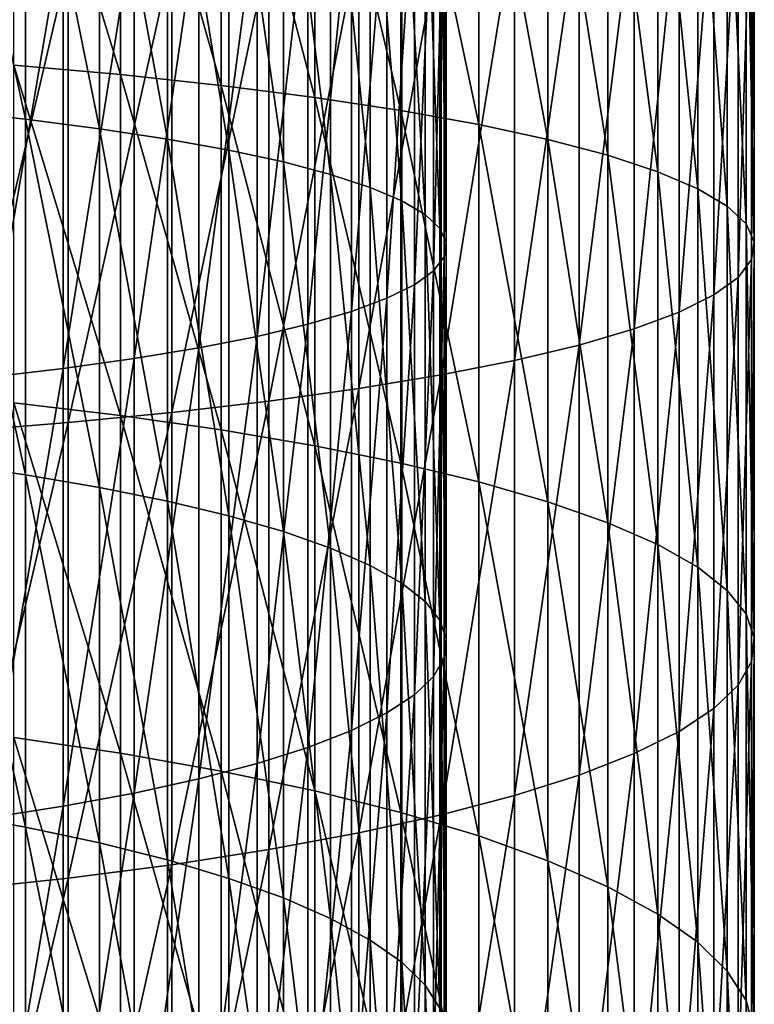
# Model space of a CAD drawing. Extents: x -30 to 139, y -198 to 0.
# Drawn here: x 5 to 9, y -143 to -137 of the extents above; entities that cross this region are included whole.
import ezdxf

# ---------------------------------------------------------------- set-up
doc = ezdxf.new("R2010")
doc.units = 0
doc.header["$MEASUREMENT"] = 0
doc.layers.add('L4', color=7, linetype='Continuous')

msp = doc.modelspace()

# ---------------------------------------------------------------- linework, layer by layer
at = {"layer": 'L4', "color": 7}
for points in [[(4.69087, -137.113, -8.73683), (4.69087, -134.9042, -8.47274), (5.38367, -137.1747, -8.30742)], [(5.38367, -137.1747, -8.30742), (4.69087, -134.9042, -8.47274), (5.38367, -134.9454, -8.04087)], [(5.38367, -137.1747, -8.30742), (5.38367, -134.9454, -8.04087), (6.03661, -137.2447, -7.82064)], [(6.03661, -137.2447, -7.82064), (5.38367, -134.9454, -8.04087), (6.03661, -134.9922, -7.55132)], [(6.03661, -137.2447, -7.82064), (6.03661, -134.9922, -7.55132), (6.64485, -137.3224, -7.28011)], [(6.64485, -137.3224, -7.28011), (6.03661, -134.9922, -7.55132), (6.64485, -135.0441, -7.0077)], [(6.64485, -137.3224, -7.28011), (6.64485, -135.0441, -7.0077), (7.2039, -137.4073, -6.68982)], [(7.2039, -137.4073, -6.68982), (6.64485, -135.0441, -7.0077), (7.2039, -135.1007, -6.41404)], [(4.25026, -135.102, -6.40049), (4.25026, -137.4092, -6.67635), (4.76574, -137.4645, -6.29205)], [(4.25026, -135.102, -6.40049), (4.76574, -137.4645, -6.29205), (4.76574, -135.1389, -6.014)], [(7.2039, -137.4073, -6.68982), (7.2039, -135.1007, -6.41404), (7.70962, -137.4987, -6.05415)], [(7.70962, -137.4987, -6.05415), (7.2039, -135.1007, -6.41404), (7.70962, -135.1618, -5.77474)], [(4.76574, -135.1389, -6.014), (4.76574, -137.4645, -6.29205), (5.24594, -137.5258, -5.86531)], [(4.76574, -135.1389, -6.014), (5.24594, -137.5258, -5.86531), (5.24594, -135.1799, -5.58482)], [(5.24594, -135.1799, -5.58482), (5.24594, -137.5258, -5.86531), (5.68729, -137.5929, -5.3993)], [(5.24594, -135.1799, -5.58482), (5.68729, -137.5929, -5.3993), (5.68729, -135.2247, -5.11615)], [(7.70962, -137.4987, -6.05415), (7.70962, -135.1618, -5.77474), (8.15826, -137.5959, -5.37781)], [(8.15826, -137.5959, -5.37781), (7.70962, -135.1618, -5.77474), (8.15826, -135.2267, -5.09453)], [(5.68729, -135.2247, -5.11615), (5.68729, -137.5929, -5.3993), (6.08654, -137.665, -4.89745)], [(5.68729, -135.2247, -5.11615), (6.08654, -137.665, -4.89745), (6.08654, -135.2729, -4.61144)], [(8.15826, -137.5959, -5.37781), (8.15826, -135.2267, -5.09453), (8.54649, -137.6983, -4.66578)], [(8.54649, -137.6983, -4.66578), (8.15826, -135.2267, -5.09453), (8.54649, -135.2951, -4.37845)], [(6.08654, -135.2729, -4.61144), (6.08654, -137.665, -4.89745), (6.44073, -137.7418, -4.36349)], [(6.08654, -135.2729, -4.61144), (6.44073, -137.7418, -4.36349), (6.44073, -135.3242, -4.07443)], [(8.54649, -137.6983, -4.66578), (8.54649, -135.2951, -4.37845), (8.87145, -137.8051, -3.92337)], [(8.87145, -137.8051, -3.92337), (8.54649, -135.2951, -4.37845), (8.87145, -135.3664, -3.63179)], [(6.44073, -135.3242, -4.07443), (6.44073, -137.7418, -4.36349), (6.74723, -137.8226, -3.80137)], [(6.44073, -135.3242, -4.07443), (6.74723, -137.8226, -3.80137), (6.74723, -135.3781, -3.5091)], [(6.74723, -135.3781, -3.5091), (6.74723, -137.8226, -3.80137), (7.00378, -137.9069, -3.21525)], [(6.74723, -135.3781, -3.5091), (7.00378, -137.9069, -3.21525), (7.00378, -135.4344, -2.91963)], [(8.87145, -137.8051, -3.92337), (8.87145, -135.3664, -3.63179), (9.13073, -137.9154, -3.15604)], [(9.13073, -137.9154, -3.15604), (8.87145, -135.3664, -3.63179), (9.13073, -135.4401, -2.86009)], [(7.00378, -135.4344, -2.91963), (7.00378, -137.9069, -3.21525), (7.20847, -137.994, -2.60947)], [(7.00378, -135.4344, -2.91963), (7.20847, -137.994, -2.60947), (7.20847, -135.4926, -2.3104)], [(9.13073, -137.9154, -3.15604), (9.13073, -135.4401, -2.86009), (9.32241, -138.0285, -2.3695)], [(9.32241, -138.0285, -2.3695), (9.13073, -135.4401, -2.86009), (9.32241, -135.5156, -2.06906)], [(7.20847, -135.4926, -2.3104), (7.20847, -137.994, -2.60947), (7.3598, -138.0832, -1.98852)], [(7.20847, -135.4926, -2.3104), (7.3598, -138.0832, -1.98852), (7.3598, -135.5522, -1.68589)], [(7.3598, -135.5522, -1.68589), (7.3598, -138.0832, -1.98852), (7.45663, -138.174, -1.35698)], [(7.3598, -135.5522, -1.68589), (7.45663, -138.174, -1.35698), (7.45663, -135.6129, -1.05076)], [(9.32241, -138.0285, -2.3695), (9.32241, -135.5156, -2.06906), (9.44507, -138.1435, -1.56956)], [(9.44507, -138.1435, -1.56956), (9.32241, -135.5156, -2.06906), (9.44507, -135.5925, -1.26455)], [(7.45663, -135.6129, -1.05076), (7.45663, -138.174, -1.35698), (7.49826, -138.2657, -0.71955)], [(7.45663, -135.6129, -1.05076), (7.49826, -138.2657, -0.71955), (7.49826, -135.6741, -0.40968)], [(9.44507, -138.1435, -1.56956), (9.44507, -135.5925, -1.26455), (9.4978, -138.2596, -0.76214)], [(9.4978, -138.2596, -0.76214), (9.44507, -135.5925, -1.26455), (9.4978, -135.67, -0.45252)], [(7.49826, -135.6741, -0.40968), (7.49826, -138.2657, -0.71955), (7.48438, -138.3575, -0.08093)], [(7.49826, -135.6741, -0.40968), (7.48438, -138.3575, -0.08093), (7.48438, -135.7354, 0.23258)], [(9.4978, -138.2596, -0.76214), (9.4978, -135.67, -0.45252), (9.48021, -138.3759, 0.04677)], [(9.48021, -138.3759, 0.04677), (9.4978, -135.67, -0.45252), (9.48021, -135.7477, 0.36101)], [(7.48438, -135.7354, 0.23258), (7.48438, -138.3575, -0.08093), (7.41508, -138.4488, 0.55414)], [(7.48438, -135.7354, 0.23258), (7.41508, -138.4488, 0.55414), (7.41508, -135.7964, 0.87128)], [(9.48021, -138.3759, 0.04677), (9.48021, -135.7477, 0.36101), (9.39244, -138.4915, 0.8512)], [(9.39244, -138.4915, 0.8512), (9.48021, -135.7477, 0.36101), (9.39244, -135.8249, 1.17003)], [(7.41508, -135.7964, 0.87128), (7.41508, -138.4488, 0.55414), (7.29089, -138.539, 1.18096)], [(7.41508, -135.7964, 0.87128), (7.29089, -138.539, 1.18096), (7.29089, -135.8566, 1.50168)], [(9.39244, -138.4915, 0.8512), (9.39244, -135.8249, 1.17003), (9.23512, -138.6057, 1.64517)], [(9.23512, -138.6057, 1.64517), (9.39244, -135.8249, 1.17003), (9.23512, -135.9012, 1.96854)], [(7.29089, -135.8566, 1.50168), (7.29089, -138.539, 1.18096), (7.11271, -138.6272, 1.7949)], [(7.29089, -135.8566, 1.50168), (7.11271, -138.6272, 1.7949), (7.11271, -135.9156, 2.11912)], [(7.11271, -135.9156, 2.11912), (7.11271, -138.6272, 1.7949), (6.88188, -138.713, 2.3914)], [(7.11271, -135.9156, 2.11912), (6.88188, -138.713, 2.3914), (6.88188, -135.9728, 2.71903)], [(9.23512, -138.6057, 1.64517), (9.23512, -135.9012, 1.96854), (9.00943, -138.7175, 2.42283)], [(9.00943, -138.7175, 2.42283), (9.23512, -135.9012, 1.96854), (9.00943, -135.9759, 2.75063)], [(6.88188, -135.9728, 2.71903), (6.88188, -138.713, 2.3914), (6.60009, -138.7956, 2.96605)], [(6.88188, -135.9728, 2.71903), (6.60009, -138.7956, 2.96605), (6.60009, -136.028, 3.29696)], [(9.00943, -138.7175, 2.42283), (9.00943, -135.9759, 2.75063), (8.71704, -138.8261, 3.1784)], [(8.71704, -138.8261, 3.1784), (9.00943, -135.9759, 2.75063), (8.71704, -136.0484, 3.51051)], [(6.26944, -136.0807, 3.84864), (6.26944, -138.8745, 3.5146), (5.89237, -138.949, 4.03299)], [(6.26944, -136.0807, 3.84864), (5.89237, -138.949, 4.03299), (5.89237, -136.1305, 4.36998)], [(6.60009, -136.028, 3.29696), (6.60009, -138.7956, 2.96605), (6.26944, -138.8745, 3.5146)], [(6.60009, -136.028, 3.29696), (6.26944, -138.8745, 3.5146), (6.26944, -136.0807, 3.84864)], [(8.71704, -138.8261, 3.1784), (8.71704, -136.0484, 3.51051), (8.36012, -138.9308, 3.90629)], [(8.36012, -138.9308, 3.90629), (8.71704, -136.0484, 3.51051), (8.36012, -136.1183, 4.24256)], [(5.89237, -136.1305, 4.36998), (5.89237, -138.949, 4.03299), (5.47168, -139.0187, 4.51736)], [(5.89237, -136.1305, 4.36998), (5.47168, -139.0187, 4.51736), (5.47168, -136.177, 4.85712)], [(8.36012, -138.9308, 3.90629), (8.36012, -136.1183, 4.24256), (7.94129, -139.0307, 4.60112)], [(7.94129, -139.0307, 4.60112), (8.36012, -136.1183, 4.24256), (7.94129, -136.1851, 4.94135)], [(5.47168, -136.177, 4.85712), (5.47168, -139.0187, 4.51736), (5.01048, -139.0829, 4.96415)], [(5.47168, -136.177, 4.85712), (5.01048, -139.0829, 4.96415), (5.01048, -136.2199, 5.30647)], [(7.94129, -139.0307, 4.60112), (7.94129, -136.1851, 4.94135), (7.46367, -139.1251, 5.25774)], [(7.46367, -139.1251, 5.25774), (7.94129, -136.1851, 4.94135), (7.46367, -136.2481, 5.60172)], [(5.01048, -136.2199, 5.30647), (5.01048, -139.0829, 4.96415), (4.51218, -139.1412, 5.37005)], [(5.01048, -136.2199, 5.30647), (4.51218, -139.1412, 5.37005), (4.51218, -136.2589, 5.71467)], [(7.46367, -139.1251, 5.25774), (7.46367, -136.2481, 5.60172), (6.9308, -139.2133, 5.87128)], [(6.9308, -139.2133, 5.87128), (7.46367, -136.2481, 5.60172), (6.9308, -136.307, 6.21877)], [(6.9308, -139.2133, 5.87128), (6.9308, -136.307, 6.21877), (6.34661, -139.2947, 6.43722)], [(6.34661, -139.2947, 6.43722), (6.9308, -136.307, 6.21877), (6.34661, -136.3614, 6.78793)], [(6.34661, -139.2947, 6.43722), (6.34661, -136.3614, 6.78793), (5.71543, -139.3686, 6.95134)], [(5.71543, -139.3686, 6.95134), (6.34661, -136.3614, 6.78793), (5.71543, -136.4108, 7.305)], [(5.04193, -139.4345, 7.40986), (5.04193, -136.4548, 7.76614), (4.33111, -139.492, 7.80938)], [(4.33111, -139.492, 7.80938), (5.04193, -136.4548, 7.76614), (4.33111, -136.4931, 8.16793)], [(5.71543, -139.3686, 6.95134), (5.71543, -136.4108, 7.305), (5.04193, -139.4345, 7.40986)], [(5.04193, -139.4345, 7.40986), (5.71543, -136.4108, 7.305), (5.04193, -136.4548, 7.76614)], [(4.69087, -139.3067, -9.10573), (4.69087, -137.113, -8.73683), (5.38367, -139.3888, -8.67974)], [(5.38367, -139.3888, -8.67974), (4.69087, -137.113, -8.73683), (5.38367, -137.1747, -8.30742)], [(5.38367, -139.3888, -8.67974), (5.38367, -137.1747, -8.30742), (6.03661, -139.4819, -8.19685)], [(6.03661, -139.4819, -8.19685), (5.38367, -137.1747, -8.30742), (6.03661, -137.2447, -7.82064)], [(6.03661, -139.4819, -8.19685), (6.03661, -137.2447, -7.82064), (6.64485, -139.5853, -7.66063)], [(6.64485, -139.5853, -7.66063), (6.03661, -137.2447, -7.82064), (6.64485, -137.3224, -7.28011)], [(6.64485, -139.5853, -7.66063), (6.64485, -137.3224, -7.28011), (7.2039, -139.6981, -7.07505)], [(7.2039, -139.6981, -7.07505), (6.64485, -137.3224, -7.28011), (7.2039, -137.4073, -6.68982)], [(4.25026, -137.4092, -6.67635), (4.25026, -139.7007, -7.06167), (4.76574, -139.7742, -6.68044)], [(4.25026, -137.4092, -6.67635), (4.76574, -139.7742, -6.68044), (4.76574, -137.4645, -6.29205)], [(7.2039, -139.6981, -7.07505), (7.2039, -137.4073, -6.68982), (7.70962, -139.8197, -6.44444)], [(7.70962, -139.8197, -6.44444), (7.2039, -137.4073, -6.68982), (7.70962, -137.4987, -6.05415)], [(4.76574, -137.4645, -6.29205), (4.76574, -139.7742, -6.68044), (5.24594, -139.8558, -6.25711)], [(4.76574, -137.4645, -6.29205), (5.24594, -139.8558, -6.25711), (5.24594, -137.5258, -5.86531)], [(5.24594, -137.5258, -5.86531), (5.24594, -139.8558, -6.25711), (5.68729, -139.9449, -5.79481)], [(5.24594, -137.5258, -5.86531), (5.68729, -139.9449, -5.79481), (5.68729, -137.5929, -5.3993)], [(7.70962, -139.8197, -6.44444), (7.70962, -137.4987, -6.05415), (8.15826, -139.949, -5.77349)], [(8.15826, -139.949, -5.77349), (7.70962, -137.4987, -6.05415), (8.15826, -137.5959, -5.37781)], [(5.68729, -137.5929, -5.3993), (5.68729, -139.9449, -5.79481), (6.08654, -140.0408, -5.29697)], [(5.68729, -137.5929, -5.3993), (6.08654, -140.0408, -5.29697), (6.08654, -137.665, -4.89745)], [(8.15826, -139.949, -5.77349), (8.15826, -137.5959, -5.37781), (8.54649, -140.0851, -5.06715)], [(8.54649, -140.0851, -5.06715), (8.15826, -137.5959, -5.37781), (8.54649, -137.6983, -4.66578)], [(6.08654, -137.665, -4.89745), (6.08654, -140.0408, -5.29697), (6.44073, -140.1429, -4.76726)], [(6.08654, -137.665, -4.89745), (6.44073, -140.1429, -4.76726), (6.44073, -137.7418, -4.36349)], [(6.44073, -137.7418, -4.36349), (6.44073, -140.1429, -4.76726), (6.74723, -140.2504, -4.20962)], [(6.44073, -137.7418, -4.36349), (6.74723, -140.2504, -4.20962), (6.74723, -137.8226, -3.80137)], [(8.54649, -140.0851, -5.06715), (8.54649, -137.6983, -4.66578), (8.87145, -140.2271, -4.33065)], [(8.87145, -140.2271, -4.33065), (8.54649, -137.6983, -4.66578), (8.87145, -137.8051, -3.92337)], [(8.87145, -140.2271, -4.33065), (8.87145, -137.8051, -3.92337), (9.13073, -140.3738, -3.56944)], [(9.13073, -140.3738, -3.56944), (8.87145, -137.8051, -3.92337), (9.13073, -137.9154, -3.15604)], [(6.74723, -137.8226, -3.80137), (6.74723, -140.2504, -4.20962), (7.00378, -140.3625, -3.62818)], [(6.74723, -137.8226, -3.80137), (7.00378, -140.3625, -3.62818), (7.00378, -137.9069, -3.21525)], [(7.00378, -137.9069, -3.21525), (7.00378, -140.3625, -3.62818), (7.20847, -140.4783, -3.02723)], [(7.00378, -137.9069, -3.21525), (7.20847, -140.4783, -3.02723), (7.20847, -137.994, -2.60947)], [(9.13073, -140.3738, -3.56944), (9.13073, -137.9154, -3.15604), (9.32241, -140.5242, -2.78917)], [(9.32241, -140.5242, -2.78917), (9.13073, -137.9154, -3.15604), (9.32241, -138.0285, -2.3695)], [(7.20847, -137.994, -2.60947), (7.20847, -140.4783, -3.02723), (7.3598, -140.597, -2.41122)], [(7.20847, -137.994, -2.60947), (7.3598, -140.597, -2.41122), (7.3598, -138.0832, -1.98852)], [(9.32241, -140.5242, -2.78917), (9.32241, -138.0285, -2.3695), (9.44507, -140.6771, -1.99561)], [(9.44507, -140.6771, -1.99561), (9.32241, -138.0285, -2.3695), (9.44507, -138.1435, -1.56956)], [(7.3598, -138.0832, -1.98852), (7.3598, -140.597, -2.41122), (7.45663, -140.7177, -1.78473)], [(7.3598, -138.0832, -1.98852), (7.45663, -140.7177, -1.78473), (7.45663, -138.174, -1.35698)], [(7.45663, -138.174, -1.35698), (7.45663, -140.7177, -1.78473), (7.49826, -140.8396, -1.15238)], [(7.45663, -138.174, -1.35698), (7.49826, -140.8396, -1.15238), (7.49826, -138.2657, -0.71955)], [(9.44507, -140.6771, -1.99561), (9.44507, -138.1435, -1.56956), (9.4978, -140.8315, -1.19463)], [(9.4978, -140.8315, -1.19463), (9.44507, -138.1435, -1.56956), (9.4978, -138.2596, -0.76214)], [(9.4978, -140.8315, -1.19463), (9.4978, -138.2596, -0.76214), (9.48021, -140.9861, -0.39217)], [(9.48021, -140.9861, -0.39217), (9.4978, -138.2596, -0.76214), (9.48021, -138.3759, 0.04677)], [(7.49826, -138.2657, -0.71955), (7.49826, -140.8396, -1.15238), (7.48438, -140.9617, -0.51885)], [(7.49826, -138.2657, -0.71955), (7.48438, -140.9617, -0.51885), (7.48438, -138.3575, -0.08093)], [(7.48438, -138.3575, -0.08093), (7.48438, -140.9617, -0.51885), (7.41508, -141.0832, 0.11116)], [(7.48438, -138.3575, -0.08093), (7.41508, -141.0832, 0.11116), (7.41508, -138.4488, 0.55414)], [(9.48021, -140.9861, -0.39217), (9.48021, -138.3759, 0.04677), (9.39244, -141.14, 0.40584)], [(9.39244, -141.14, 0.40584), (9.48021, -138.3759, 0.04677), (9.39244, -138.4915, 0.8512)], [(7.41508, -138.4488, 0.55414), (7.41508, -141.0832, 0.11116), (7.29089, -141.203, 0.73298)], [(7.41508, -138.4488, 0.55414), (7.29089, -141.203, 0.73298), (7.29089, -138.539, 1.18096)], [(9.39244, -141.14, 0.40584), (9.39244, -138.4915, 0.8512), (9.23512, -141.2918, 1.19349)], [(9.23512, -141.2918, 1.19349), (9.39244, -138.4915, 0.8512), (9.23512, -138.6057, 1.64517)], [(7.29089, -138.539, 1.18096), (7.29089, -141.203, 0.73298), (7.11271, -141.3204, 1.34202)], [(7.29089, -138.539, 1.18096), (7.11271, -141.3204, 1.34202), (7.11271, -138.6272, 1.7949)], [(7.11271, -138.6272, 1.7949), (7.11271, -141.3204, 1.34202), (6.88188, -141.4344, 1.93377)], [(7.11271, -138.6272, 1.7949), (6.88188, -141.4344, 1.93377), (6.88188, -138.713, 2.3914)], [(9.23512, -141.2918, 1.19349), (9.23512, -138.6057, 1.64517), (9.00943, -141.4404, 1.96494)], [(9.00943, -141.4404, 1.96494), (9.23512, -138.6057, 1.64517), (9.00943, -138.7175, 2.42283)], [(6.88188, -138.713, 2.3914), (6.88188, -141.4344, 1.93377), (6.60009, -141.5443, 2.50384)], [(6.88188, -138.713, 2.3914), (6.60009, -141.5443, 2.50384), (6.60009, -138.7956, 2.96605)], [(9.00943, -141.4404, 1.96494), (9.00943, -138.7175, 2.42283), (8.71704, -141.5849, 2.71449)], [(8.71704, -141.5849, 2.71449), (9.00943, -138.7175, 2.42283), (8.71704, -138.8261, 3.1784)], [(6.60009, -138.7956, 2.96605), (6.60009, -141.5443, 2.50384), (6.26944, -141.6492, 3.04801)], [(6.60009, -138.7956, 2.96605), (6.26944, -141.6492, 3.04801), (6.26944, -138.8745, 3.5146)], [(8.71704, -141.5849, 2.71449), (8.71704, -138.8261, 3.1784), (8.36012, -141.7241, 3.43657)], [(8.36012, -141.7241, 3.43657), (8.71704, -138.8261, 3.1784), (8.36012, -138.9308, 3.90629)], [(6.26944, -138.8745, 3.5146), (6.26944, -141.6492, 3.04801), (5.89237, -141.7483, 3.56226)], [(6.26944, -138.8745, 3.5146), (5.89237, -141.7483, 3.56226), (5.89237, -138.949, 4.03299)], [(5.89237, -138.949, 4.03299), (5.89237, -141.7483, 3.56226), (5.47168, -141.8409, 4.04278)], [(5.89237, -138.949, 4.03299), (5.47168, -141.8409, 4.04278), (5.47168, -139.0187, 4.51736)], [(8.36012, -141.7241, 3.43657), (8.36012, -138.9308, 3.90629), (7.94129, -141.8569, 4.12586)], [(7.94129, -141.8569, 4.12586), (8.36012, -138.9308, 3.90629), (7.94129, -139.0307, 4.60112)], [(5.47168, -139.0187, 4.51736), (5.47168, -141.8409, 4.04278), (5.01048, -141.9263, 4.48601)], [(5.47168, -139.0187, 4.51736), (5.01048, -141.9263, 4.48601), (5.01048, -139.0829, 4.96415)], [(5.01048, -139.0829, 4.96415), (5.01048, -141.9263, 4.48601), (4.51218, -142.0039, 4.88866)], [(5.01048, -139.0829, 4.96415), (4.51218, -142.0039, 4.88866), (4.51218, -139.1412, 5.37005)], [(7.94129, -141.8569, 4.12586), (7.94129, -139.0307, 4.60112), (7.46367, -141.9825, 4.77724)], [(7.46367, -141.9825, 4.77724), (7.94129, -139.0307, 4.60112), (7.46367, -139.1251, 5.25774)], [(7.46367, -141.9825, 4.77724), (7.46367, -139.1251, 5.25774), (6.9308, -142.0998, 5.3859)], [(6.9308, -142.0998, 5.3859), (7.46367, -139.1251, 5.25774), (6.9308, -139.2133, 5.87128)], [(6.9308, -142.0998, 5.3859), (6.9308, -139.2133, 5.87128), (6.34661, -142.208, 5.94732)], [(6.34661, -142.208, 5.94732), (6.9308, -139.2133, 5.87128), (6.34661, -139.2947, 6.43722)], [(4.69087, -141.4805, -9.5786), (4.69087, -139.3067, -9.10573), (5.38367, -141.5827, -9.15699)], [(5.38367, -141.5827, -9.15699), (4.69087, -139.3067, -9.10573), (5.38367, -139.3888, -8.67974)], [(6.34661, -142.208, 5.94732), (6.34661, -139.2947, 6.43722), (5.71543, -142.3063, 6.45735)], [(5.71543, -142.3063, 6.45735), (6.34661, -139.2947, 6.43722), (5.71543, -139.3686, 6.95134)], [(5.71543, -142.3063, 6.45735), (5.71543, -139.3686, 6.95134), (5.04193, -142.3939, 6.91221)], [(5.04193, -142.3939, 6.91221), (5.71543, -139.3686, 6.95134), (5.04193, -139.4345, 7.40986)], [(5.38367, -141.5827, -9.15699), (5.38367, -139.3888, -8.67974), (6.03661, -141.6987, -8.67907)], [(6.03661, -141.6987, -8.67907), (5.38367, -139.3888, -8.67974), (6.03661, -139.4819, -8.19685)], [(5.04193, -142.3939, 6.91221), (5.04193, -139.4345, 7.40986), (4.33111, -142.4703, 7.30854)], [(4.33111, -142.4703, 7.30854), (5.04193, -139.4345, 7.40986), (4.33111, -139.492, 7.80938)], [(6.03661, -141.6987, -8.67907), (6.03661, -139.4819, -8.19685), (6.64485, -141.8274, -8.14838)], [(6.64485, -141.8274, -8.14838), (6.03661, -139.4819, -8.19685), (6.64485, -139.5853, -7.66063)], [(6.64485, -141.8274, -8.14838), (6.64485, -139.5853, -7.66063), (7.2039, -141.968, -7.56883)], [(7.2039, -141.968, -7.56883), (6.64485, -139.5853, -7.66063), (7.2039, -139.6981, -7.07505)], [(4.25026, -139.7007, -7.06167), (4.25026, -141.9712, -7.5556), (4.76574, -142.0628, -7.17829)], [(4.25026, -139.7007, -7.06167), (4.76574, -142.0628, -7.17829), (4.76574, -139.7742, -6.68044)], [(7.2039, -141.968, -7.56883), (7.2039, -139.6981, -7.07505), (7.70962, -142.1194, -6.94473)], [(7.70962, -142.1194, -6.94473), (7.2039, -139.6981, -7.07505), (7.70962, -139.8197, -6.44444)], [(4.76574, -139.7742, -6.68044), (4.76574, -142.0628, -7.17829), (5.24594, -142.1644, -6.75932)], [(4.76574, -139.7742, -6.68044), (5.24594, -142.1644, -6.75932), (5.24594, -139.8558, -6.25711)], [(5.24594, -139.8558, -6.25711), (5.24594, -142.1644, -6.75932), (5.68729, -142.2754, -6.30179)], [(5.24594, -139.8558, -6.25711), (5.68729, -142.2754, -6.30179), (5.68729, -139.9449, -5.79481)], [(7.70962, -142.1194, -6.94473), (7.70962, -139.8197, -6.44444), (8.15826, -142.2805, -6.28068)], [(8.15826, -142.2805, -6.28068), (7.70962, -139.8197, -6.44444), (8.15826, -139.949, -5.77349)], [(5.68729, -139.9449, -5.79481), (5.68729, -142.2754, -6.30179), (6.08654, -142.3949, -5.80907)], [(5.68729, -139.9449, -5.79481), (6.08654, -142.3949, -5.80907), (6.08654, -140.0408, -5.29697)], [(8.15826, -142.2805, -6.28068), (8.15826, -139.949, -5.77349), (8.54649, -142.4501, -5.58162)], [(8.54649, -142.4501, -5.58162), (8.15826, -139.949, -5.77349), (8.54649, -140.0851, -5.06715)], [(6.08654, -140.0408, -5.29697), (6.08654, -142.3949, -5.80907), (6.44073, -142.5221, -5.28483)], [(6.08654, -140.0408, -5.29697), (6.44073, -142.5221, -5.28483), (6.44073, -140.1429, -4.76726)], [(8.54649, -142.4501, -5.58162), (8.54649, -140.0851, -5.06715), (8.87145, -142.6269, -4.85271)], [(8.87145, -142.6269, -4.85271), (8.54649, -140.0851, -5.06715), (8.87145, -140.2271, -4.33065)], [(6.44073, -140.1429, -4.76726), (6.44073, -142.5221, -5.28483), (6.74723, -142.656, -4.73293)], [(6.44073, -140.1429, -4.76726), (6.74723, -142.656, -4.73293), (6.74723, -140.2504, -4.20962)], [(8.87145, -142.6269, -4.85271), (8.87145, -140.2271, -4.33065), (9.13073, -142.8097, -4.09935)], [(9.13073, -142.8097, -4.09935), (8.87145, -140.2271, -4.33065), (9.13073, -140.3738, -3.56944)], [(6.74723, -140.2504, -4.20962), (6.74723, -142.656, -4.73293), (7.00378, -142.7956, -4.15748)], [(6.74723, -140.2504, -4.20962), (7.00378, -142.7956, -4.15748), (7.00378, -140.3625, -3.62818)], [(7.00378, -140.3625, -3.62818), (7.00378, -142.7956, -4.15748), (7.20847, -142.9399, -3.56272)], [(7.00378, -140.3625, -3.62818), (7.20847, -142.9399, -3.56272), (7.20847, -140.4783, -3.02723)], [(9.13073, -142.8097, -4.09935), (9.13073, -140.3738, -3.56944), (9.32241, -142.9971, -3.32712)], [(9.32241, -142.9971, -3.32712), (9.13073, -140.3738, -3.56944), (9.32241, -140.5242, -2.78917)], [(7.20847, -140.4783, -3.02723), (7.20847, -142.9399, -3.56272), (7.3598, -143.0878, -2.95306)], [(7.20847, -140.4783, -3.02723), (7.3598, -143.0878, -2.95306), (7.3598, -140.597, -2.41122)], [(9.32241, -142.9971, -3.32712), (9.32241, -140.5242, -2.78917), (9.44507, -143.1876, -2.54173)], [(9.44507, -143.1876, -2.54173), (9.32241, -140.5242, -2.78917), (9.44507, -140.6771, -1.99561)], [(7.3598, -140.597, -2.41122), (7.3598, -143.0878, -2.95306), (7.45663, -143.2382, -2.33302)], [(7.3598, -140.597, -2.41122), (7.45663, -143.2382, -2.33302), (7.45663, -140.7177, -1.78473)], [(9.44507, -143.1876, -2.54173), (9.44507, -140.6771, -1.99561), (9.4978, -143.3799, -1.749)], [(9.4978, -143.3799, -1.749), (9.44507, -140.6771, -1.99561), (9.4978, -140.8315, -1.19463)], [(7.45663, -140.7177, -1.78473), (7.45663, -143.2382, -2.33302), (7.49826, -143.39, -1.70719)], [(7.45663, -140.7177, -1.78473), (7.49826, -143.39, -1.70719), (7.49826, -140.8396, -1.15238)], [(7.49826, -140.8396, -1.15238), (7.49826, -143.39, -1.70719), (7.48438, -143.5422, -1.08019)], [(7.49826, -140.8396, -1.15238), (7.48438, -143.5422, -1.08019), (7.48438, -140.9617, -0.51885)], [(9.4978, -143.3799, -1.749), (9.4978, -140.8315, -1.19463), (9.48021, -143.5726, -0.95481)], [(9.48021, -143.5726, -0.95481), (9.4978, -140.8315, -1.19463), (9.48021, -140.9861, -0.39217)], [(7.48438, -140.9617, -0.51885), (7.48438, -143.5422, -1.08019), (7.41508, -143.6934, -0.45667)], [(7.48438, -140.9617, -0.51885), (7.41508, -143.6934, -0.45667), (7.41508, -141.0832, 0.11116)], [(9.48021, -143.5726, -0.95481), (9.48021, -140.9861, -0.39217), (9.39244, -143.7642, -0.16502)], [(9.39244, -143.7642, -0.16502), (9.48021, -140.9861, -0.39217), (9.39244, -141.14, 0.40584)], [(7.41508, -141.0832, 0.11116), (7.41508, -143.6934, -0.45667), (7.29089, -143.8427, 0.15875)], [(7.41508, -141.0832, 0.11116), (7.29089, -143.8427, 0.15875), (7.29089, -141.203, 0.73298)], [(9.39244, -143.7642, -0.16502), (9.39244, -141.14, 0.40584), (9.23512, -143.9533, 0.61451)], [(9.23512, -143.9533, 0.61451), (9.39244, -141.14, 0.40584), (9.23512, -141.2918, 1.19349)], [(7.29089, -141.203, 0.73298), (7.29089, -143.8427, 0.15875), (7.11271, -143.9889, 0.76151)], [(7.29089, -141.203, 0.73298), (7.11271, -143.9889, 0.76151), (7.11271, -141.3204, 1.34202)], [(7.11271, -141.3204, 1.34202), (7.11271, -143.9889, 0.76151), (6.88188, -144.131, 1.34716)], [(7.11271, -141.3204, 1.34202), (6.88188, -144.131, 1.34716), (6.88188, -141.4344, 1.93377)], [(9.23512, -143.9533, 0.61451), (9.23512, -141.2918, 1.19349), (9.00943, -144.1385, 1.37801)], [(9.00943, -144.1385, 1.37801), (9.23512, -141.2918, 1.19349), (9.00943, -141.4404, 1.96494)], [(6.88188, -141.4344, 1.93377), (6.88188, -144.131, 1.34716), (6.60009, -144.2679, 1.91136)], [(6.88188, -141.4344, 1.93377), (6.60009, -144.2679, 1.91136), (6.60009, -141.5443, 2.50384)], [(9.00943, -144.1385, 1.37801), (9.00943, -141.4404, 1.96494), (8.71704, -144.3185, 2.11984)], [(8.71704, -144.3185, 2.11984), (9.00943, -141.4404, 1.96494), (8.71704, -141.5849, 2.71449)], [(4.69087, -143.6292, -10.15435), (4.69087, -141.4805, -9.5786), (5.38367, -143.7514, -9.7381)], [(5.38367, -143.7514, -9.7381), (4.69087, -141.4805, -9.5786), (5.38367, -141.5827, -9.15699)], [(5.38367, -143.7514, -9.7381), (5.38367, -141.5827, -9.15699), (6.03661, -143.89, -9.26623)], [(6.03661, -143.89, -9.26623), (5.38367, -141.5827, -9.15699), (6.03661, -141.6987, -8.67907)], [(6.60009, -141.5443, 2.50384), (6.60009, -144.2679, 1.91136), (6.26944, -144.3986, 2.44993)], [(6.60009, -141.5443, 2.50384), (6.26944, -144.3986, 2.44993), (6.26944, -141.6492, 3.04801)], [(8.71704, -144.3185, 2.11984), (8.71704, -141.5849, 2.71449), (8.36012, -144.4918, 2.83448)], [(8.36012, -144.4918, 2.83448), (8.71704, -141.5849, 2.71449), (8.36012, -141.7241, 3.43657)], [(6.26944, -141.6492, 3.04801), (6.26944, -144.3986, 2.44993), (5.89237, -144.522, 2.95888)], [(6.26944, -141.6492, 3.04801), (5.89237, -144.522, 2.95888), (5.89237, -141.7483, 3.56226)], [(6.03661, -143.89, -9.26623), (6.03661, -141.6987, -8.67907), (6.64485, -144.0438, -8.74226)], [(6.64485, -144.0438, -8.74226), (6.03661, -141.6987, -8.67907), (6.64485, -141.8274, -8.14838)], [(5.89237, -141.7483, 3.56226), (5.89237, -144.522, 2.95888), (5.47168, -144.6374, 3.43444)], [(5.89237, -141.7483, 3.56226), (5.47168, -144.6374, 3.43444), (5.47168, -141.8409, 4.04278)], [(8.36012, -144.4918, 2.83448), (8.36012, -141.7241, 3.43657), (7.94129, -144.6573, 3.51667)], [(7.94129, -144.6573, 3.51667), (8.36012, -141.7241, 3.43657), (7.94129, -141.8569, 4.12586)], [(5.47168, -141.8409, 4.04278), (5.47168, -144.6374, 3.43444), (5.01048, -144.7438, 3.8731)], [(5.47168, -141.8409, 4.04278), (5.01048, -144.7438, 3.8731), (5.01048, -141.9263, 4.48601)], [(6.64485, -144.0438, -8.74226), (6.64485, -141.8274, -8.14838), (7.2039, -144.2119, -8.17006)], [(7.2039, -144.2119, -8.17006), (6.64485, -141.8274, -8.14838), (7.2039, -141.968, -7.56883)], [(7.94129, -144.6573, 3.51667), (7.94129, -141.8569, 4.12586), (7.46367, -144.8137, 4.16134)], [(7.46367, -144.8137, 4.16134), (7.94129, -141.8569, 4.12586), (7.46367, -141.9825, 4.77724)], [(5.01048, -141.9263, 4.48601), (5.01048, -144.7438, 3.8731), (4.51218, -144.8405, 4.27161)], [(5.01048, -141.9263, 4.48601), (4.51218, -144.8405, 4.27161), (4.51218, -142.0039, 4.88866)], [(7.2039, -144.2119, -8.17006), (7.2039, -141.968, -7.56883), (7.70962, -144.3928, -7.55387)], [(7.70962, -144.3928, -7.55387), (7.2039, -141.968, -7.56883), (7.70962, -142.1194, -6.94473)], [(4.25026, -141.9712, -7.5556), (4.25026, -144.2157, -8.157), (4.76574, -144.3251, -7.78448)], [(4.25026, -141.9712, -7.5556), (4.76574, -144.3251, -7.78448), (4.76574, -142.0628, -7.17829)], [(7.46367, -144.8137, 4.16134), (7.46367, -141.9825, 4.77724), (6.9308, -144.9599, 4.76372)], [(6.9308, -144.9599, 4.76372), (7.46367, -141.9825, 4.77724), (6.9308, -142.0998, 5.3859)], [(4.76574, -142.0628, -7.17829), (4.76574, -144.3251, -7.78448), (5.24594, -144.4465, -7.37082)], [(4.76574, -142.0628, -7.17829), (5.24594, -144.4465, -7.37082), (5.24594, -142.1644, -6.75932)], [(6.9308, -144.9599, 4.76372), (6.9308, -142.0998, 5.3859), (6.34661, -145.0947, 5.31936)], [(6.34661, -145.0947, 5.31936), (6.9308, -142.0998, 5.3859), (6.34661, -142.208, 5.94732)], [(7.70962, -144.3928, -7.55387), (7.70962, -142.1194, -6.94473), (8.15826, -144.5853, -6.89825)], [(8.15826, -144.5853, -6.89825), (7.70962, -142.1194, -6.94473), (8.15826, -142.2805, -6.28068)], [(5.24594, -142.1644, -6.75932), (5.24594, -144.4465, -7.37082), (5.68729, -144.5792, -6.91908)], [(5.24594, -142.1644, -6.75932), (5.68729, -144.5792, -6.91908), (5.68729, -142.2754, -6.30179)], [(6.34661, -145.0947, 5.31936), (6.34661, -142.208, 5.94732), (5.71543, -145.2171, 5.82414)], [(5.71543, -145.2171, 5.82414), (6.34661, -142.208, 5.94732), (5.71543, -142.3063, 6.45735)], [(5.68729, -142.2754, -6.30179), (5.68729, -144.5792, -6.91908), (6.08654, -144.722, -6.43261)], [(5.68729, -142.2754, -6.30179), (6.08654, -144.722, -6.43261), (6.08654, -142.3949, -5.80907)], [(8.15826, -144.5853, -6.89825), (8.15826, -142.2805, -6.28068), (8.54649, -144.788, -6.20804)], [(8.54649, -144.788, -6.20804), (8.15826, -142.2805, -6.28068), (8.54649, -142.4501, -5.58162)], [(5.71543, -145.2171, 5.82414), (5.71543, -142.3063, 6.45735), (5.04193, -145.3263, 6.27431)], [(5.04193, -145.3263, 6.27431), (5.71543, -142.3063, 6.45735), (5.04193, -142.3939, 6.91221)], [(5.04193, -145.3263, 6.27431), (5.04193, -142.3939, 6.91221), (4.33111, -145.4215, 6.66656)], [(4.33111, -145.4215, 6.66656), (5.04193, -142.3939, 6.91221), (4.33111, -142.4703, 7.30854)], [(6.08654, -142.3949, -5.80907), (6.08654, -144.722, -6.43261), (6.44073, -144.874, -5.91501)], [(6.08654, -142.3949, -5.80907), (6.44073, -144.874, -5.91501), (6.44073, -142.5221, -5.28483)], [(8.54649, -144.788, -6.20804), (8.54649, -142.4501, -5.58162), (8.87145, -144.9993, -5.48837)], [(8.87145, -144.9993, -5.48837), (8.54649, -142.4501, -5.58162), (8.87145, -142.6269, -4.85271)], [(6.44073, -142.5221, -5.28483), (6.44073, -144.874, -5.91501), (6.74723, -145.034, -5.37012)], [(6.44073, -142.5221, -5.28483), (6.74723, -145.034, -5.37012), (6.74723, -142.656, -4.73293)], [(6.74723, -142.656, -4.73293), (6.74723, -145.034, -5.37012), (7.00378, -145.2008, -4.80195)], [(6.74723, -142.656, -4.73293), (7.00378, -145.2008, -4.80195), (7.00378, -142.7956, -4.15748)], [(8.87145, -144.9993, -5.48837), (8.87145, -142.6269, -4.85271), (9.13073, -145.2177, -4.74456)], [(9.13073, -145.2177, -4.74456), (8.87145, -142.6269, -4.85271), (9.13073, -142.8097, -4.09935)], [(7.00378, -142.7956, -4.15748), (7.00378, -145.2008, -4.80195), (7.20847, -145.3732, -4.21474)], [(7.00378, -142.7956, -4.15748), (7.20847, -145.3732, -4.21474), (7.20847, -142.9399, -3.56272)], [(9.13073, -145.2177, -4.74456), (9.13073, -142.8097, -4.09935), (9.32241, -145.4415, -3.98212)], [(9.32241, -145.4415, -3.98212), (9.13073, -142.8097, -4.09935), (9.32241, -142.9971, -3.32712)], [(7.20847, -142.9399, -3.56272), (7.20847, -145.3732, -4.21474), (7.3598, -145.55, -3.61281)], [(7.20847, -142.9399, -3.56272), (7.3598, -145.55, -3.61281), (7.3598, -143.0878, -2.95306)], [(9.32241, -145.4415, -3.98212), (9.32241, -142.9971, -3.32712), (9.44507, -145.6692, -3.20669)], [(9.44507, -145.6692, -3.20669), (9.32241, -142.9971, -3.32712), (9.44507, -143.1876, -2.54173)], [(7.3598, -143.0878, -2.95306), (7.3598, -145.55, -3.61281), (7.45663, -145.7297, -3.00062)], [(7.3598, -143.0878, -2.95306), (7.45663, -145.7297, -3.00062), (7.45663, -143.2382, -2.33302)], [(9.44507, -145.6692, -3.20669), (9.44507, -143.1876, -2.54173), (9.4978, -145.8991, -2.42401)], [(9.4978, -145.8991, -2.42401), (9.44507, -143.1876, -2.54173), (9.4978, -143.3799, -1.749)]]:
    msp.add_3dface(points, dxfattribs=at)

doc.saveas('drawing.dxf')
